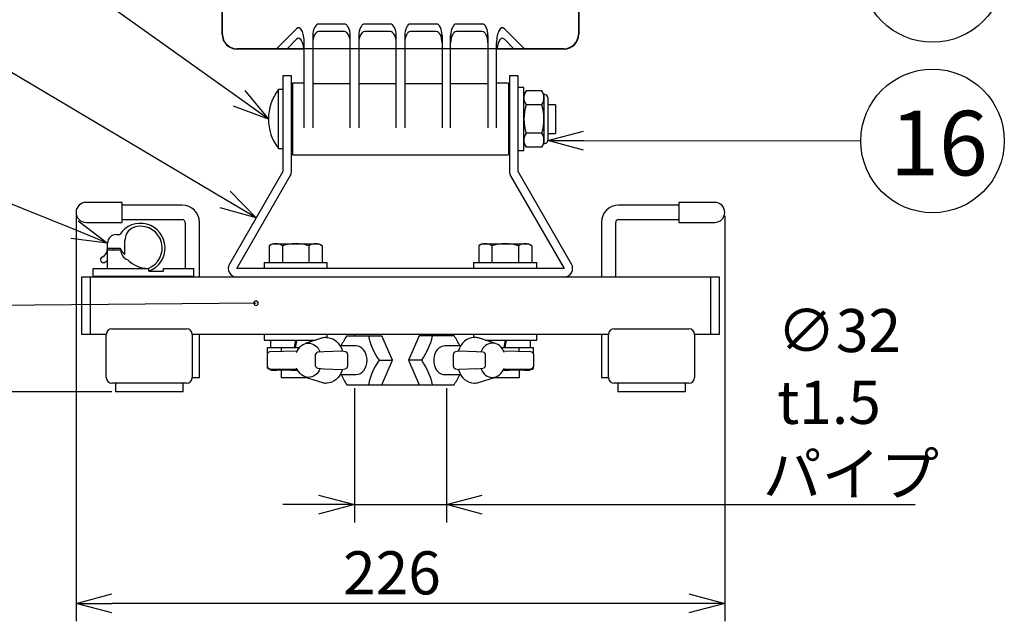
# Model space of a CAD drawing. Units: inches. Extents: x 481 to 1171, y 28 to 308.
# Drawn here: x 532 to 601, y 146 to 188 of the extents above; entities that cross this region are included whole.
import ezdxf

# ---------------------------------------------------------------- set-up
doc = ezdxf.new("R2010")
doc.units = ezdxf.units.IN
doc.header["$LTSCALE"] = 0.2
doc.styles.get("Standard").update_dxf_attribs({"font": 'txt.shx', "bigfont": 'bigfont.shx'})
doc.styles.add('高4.5', font='txt.shx', dxfattribs={"height": 4.5, "bigfont": 'bigfont.shx'})

msp = doc.modelspace()

# ---------------------------------------------------------------- linework, layer by layer
at = {"color": 7}
for p, q in [((547.718, 182.844), (528.163, 196.801)), ((546.743, 175.789), (528.392, 186.684)), ((550.752, 183.442), (550.452, 183.442)), ((550.452, 179.342), (550.452, 183.442)), ((567.552, 183.592), (567.152, 183.592)), ((567.552, 179.192), (567.552, 183.592)), ((567.704, 183.355), (567.552, 183.092)), ((568.801, 183.355), (567.704, 183.355)), ((568.952, 183.092), (568.801, 183.355)), ((569.012, 183.092), (568.952, 183.092)), ((568.952, 183.092), (568.952, 179.692)), ((569.212, 182.892), (569.212, 179.892)), ((551.352, 182.392), (551.432, 182.392)), ((566.552, 182.392), (566.472, 182.392)), ((568.801, 182.373), (567.704, 182.373)), ((569.752, 182.392), (569.212, 182.392)), ((569.752, 182.392), (569.752, 180.392)), ((551.432, 180.392), (551.352, 180.392)), ((566.472, 180.392), (566.552, 180.392)), ((568.801, 180.41), (567.704, 180.41)), ((569.212, 180.392), (569.752, 180.392)), ((550.452, 179.342), (550.752, 179.342)), ((567.152, 179.192), (567.552, 179.192)), ((567.552, 179.692), (567.704, 179.429)), ((568.801, 179.429), (567.704, 179.429)), ((568.801, 179.429), (568.952, 179.692)), ((568.952, 179.692), (569.012, 179.692)), ((536.236, 173.692), (528.726, 176.739)), ((536.352, 174.642), (536.352, 146.41)), ((581.552, 174.642), (581.552, 146.41)), ((550.052, 172.708), (549.805, 172.565)), ((549.805, 172.565), (549.805, 171.392)), ((550.052, 172.708), (553.252, 172.708)), ((550.729, 172.565), (550.729, 171.392)), ((552.576, 172.565), (552.576, 171.392)), ((553.5, 172.565), (553.252, 172.708)), ((553.5, 172.565), (553.5, 171.392)), ((564.652, 172.708), (564.405, 172.565)), ((564.405, 172.565), (564.405, 171.392)), ((564.652, 172.708), (567.852, 172.708)), ((565.329, 172.565), (565.329, 171.392)), ((567.176, 172.565), (567.176, 171.392)), ((568.1, 172.565), (567.852, 172.708)), ((568.1, 172.565), (568.1, 171.392)), ((549.452, 171.392), (549.452, 170.992)), ((549.452, 171.392), (553.852, 171.392)), ((553.852, 170.992), (553.852, 171.392)), ((564.052, 171.392), (564.052, 170.992)), ((564.052, 171.392), (568.452, 171.392)), ((568.452, 170.992), (568.452, 171.392)), ((548.893, 168.565), (529.093, 168.393)), ((549.452, 166.392), (549.452, 165.992)), ((553.518, 166.146), (552.325, 165.763)), ((553.852, 166.191), (553.852, 166.392)), ((564.052, 166.392), (564.052, 166.191)), ((565.58, 165.763), (564.387, 166.146)), ((568.452, 165.992), (568.452, 166.392)), ((549.452, 165.992), (553.038, 165.992)), ((549.689, 165.492), (551.93, 165.492)), ((549.689, 165.076), (549.689, 165.492)), ((549.892, 165.992), (549.892, 165.492)), ((550.671, 165.2), (550.671, 165.492)), ((551.652, 165.992), (551.552, 165.492)), ((551.652, 165.492), (551.752, 165.992)), ((555.867, 165.592), (554.767, 165.592)), ((563.138, 165.592), (562.038, 165.592)), ((564.867, 165.992), (568.452, 165.992)), ((565.975, 165.492), (568.215, 165.492)), ((566.252, 165.992), (566.152, 165.492)), ((566.252, 165.492), (566.352, 165.992)), ((567.234, 165.2), (567.234, 165.492)), ((568.012, 165.492), (568.012, 165.992)), ((568.215, 165.076), (568.215, 165.492)), ((549.667, 164.984), (549.667, 164.2)), ((551.757, 165.221), (549.863, 165.184)), ((549.863, 165.184), (549.863, 165.184)), ((553.02, 164.947), (553.02, 164.236)), ((553.642, 165.19), (553.201, 165.146)), ((554.878, 165.234), (553.642, 165.19)), ((555.12, 165.179), (554.878, 165.234)), ((554.935, 165.227), (554.939, 165.22)), ((555.276, 164.2), (555.276, 164.984)), ((562.629, 164.984), (562.629, 164.2)), ((564.263, 165.19), (563.027, 165.234)), ((564.704, 165.146), (564.263, 165.19)), ((564.885, 164.236), (564.885, 164.947)), ((568.042, 165.184), (566.148, 165.221)), ((568.042, 165.184), (568.042, 165.184)), ((568.238, 164.2), (568.238, 164.984)), ((549.689, 164.044), (549.689, 164.107)), ((549.689, 164.044), (549.952, 163.892)), ((549.863, 164), (551.757, 163.962)), ((549.863, 164), (549.863, 164)), ((553.201, 164.037), (553.642, 163.994)), ((553.642, 163.994), (554.878, 163.95)), ((554.878, 163.95), (555.12, 164.005)), ((564.263, 163.994), (563.027, 163.95)), ((564.263, 163.994), (564.704, 164.037)), ((566.148, 163.962), (568.042, 164)), ((567.952, 163.892), (568.215, 164.044)), ((568.042, 164), (568.042, 164)), ((568.215, 164.044), (568.215, 164.107)), ((551.793, 163.892), (549.952, 163.892)), ((550.652, 163.892), (550.652, 163.392)), ((550.652, 163.392), (552.413, 163.392)), ((552.325, 163.42), (553.518, 163.038)), ((554.767, 163.592), (555.867, 163.592)), ((554.938, 163.964), (554.935, 163.956)), ((562.038, 163.592), (563.138, 163.592)), ((564.387, 163.038), (565.58, 163.42)), ((565.491, 163.392), (567.252, 163.392)), ((567.952, 163.892), (566.112, 163.892)), ((567.252, 163.392), (567.252, 163.892)), ((555.752, 162.642), (555.752, 153.286)), ((562.152, 162.642), (562.152, 153.286)), ((538.842, 162.392), (512.301, 162.392)), ((553.252, 154.536), (550.752, 154.536)), ((555.752, 154.536), (562.152, 154.536)), ((564.652, 154.536), (594.827, 154.536)), ((579.052, 147.66), (538.852, 147.66))]:
    msp.add_line(p, q, dxfattribs=at)
at = {"color": 3}
for p, q in [((546.532, 187.292), (546.532, 192.962)), ((546.552, 187.292), (546.552, 192.939)), ((571.352, 192.939), (571.352, 187.292)), ((571.372, 192.962), (571.372, 187.292)), ((555.052, 188.011), (553.252, 188.011)), ((558.252, 188.011), (556.452, 188.011)), ((561.452, 188.011), (559.652, 188.011)), ((564.652, 188.011), (562.852, 188.011)), ((551.711, 187.685), (550.318, 186.292)), ((555.052, 187.492), (553.252, 187.492)), ((558.252, 187.492), (556.452, 187.492)), ((561.452, 187.492), (559.652, 187.492)), ((564.652, 187.492), (562.852, 187.492)), ((567.587, 186.292), (566.194, 187.685)), ((551.711, 186.95), (551.052, 186.292)), ((552.252, 180.786), (552.252, 186.695)), ((552.852, 187.211), (552.852, 180.786)), ((555.452, 180.786), (555.452, 187.211)), ((556.052, 187.211), (556.052, 180.786)), ((558.652, 180.786), (558.652, 187.211)), ((559.252, 187.211), (559.252, 180.786)), ((561.852, 187.211), (561.852, 180.786)), ((562.452, 180.786), (562.452, 187.211)), ((565.052, 187.211), (565.052, 180.786)), ((565.652, 180.786), (565.652, 186.695)), ((566.852, 186.292), (566.194, 186.95)), ((570.352, 186.292), (547.552, 186.292)), ((552.252, 186.272), (547.552, 186.272)), ((570.352, 186.272), (565.652, 186.272)), ((551.352, 184.392), (550.752, 184.392)), ((550.752, 184.392), (550.752, 177.734)), ((551.352, 177.734), (551.352, 184.392)), ((552.252, 183.892), (551.432, 183.892)), ((551.432, 183.892), (551.432, 178.892)), ((566.472, 183.892), (565.652, 183.892)), ((566.472, 183.892), (566.472, 178.892)), ((567.152, 184.392), (566.552, 184.392)), ((566.552, 184.392), (566.552, 177.734)), ((567.152, 177.734), (567.152, 184.392)), ((552.852, 183.86), (555.452, 183.86)), ((556.052, 183.86), (558.652, 183.86)), ((559.252, 183.86), (561.852, 183.86)), ((562.452, 183.86), (565.052, 183.86)), ((551.432, 178.892), (566.472, 178.892)), ((550.752, 177.734), (547.033, 171.292)), ((570.872, 171.292), (567.152, 177.734)), ((547.552, 170.992), (551.272, 177.434)), ((566.633, 177.434), (570.352, 170.992)), ((539.552, 175.592), (537.052, 175.592)), ((539.552, 174.192), (539.552, 175.592)), ((543.752, 175.392), (539.552, 175.392)), ((578.352, 175.392), (574.152, 175.392)), ((580.852, 175.592), (578.352, 175.592)), ((578.352, 175.592), (578.352, 174.192)), ((539.552, 174.392), (543.752, 174.392)), ((574.152, 174.392), (578.352, 174.392)), ((537.052, 174.192), (539.552, 174.192)), ((543.952, 174.192), (543.952, 170.992)), ((544.952, 170.392), (544.952, 174.192)), ((572.952, 174.192), (572.952, 170.392)), ((573.952, 170.392), (573.952, 174.192)), ((578.352, 174.192), (580.852, 174.192)), ((539.152, 173.352), (539.391, 173.352)), ((539.752, 171.992), (539.752, 172.926)), ((538.552, 172.392), (538.552, 172.752)), ((538.552, 172.392), (539.392, 172.392)), ((538.552, 170.992), (538.552, 172.292)), ((538.552, 172.292), (539.452, 172.292)), ((537.552, 170.392), (537.552, 170.992)), ((537.552, 170.992), (541.412, 170.992)), ((541.412, 170.792), (541.412, 170.992)), ((542.432, 170.792), (542.432, 170.992)), ((542.432, 170.992), (544.552, 170.992)), ((544.552, 170.392), (544.552, 170.992)), ((570.352, 170.992), (547.552, 170.992)), ((536.752, 166.392), (536.752, 170.392)), ((536.752, 170.392), (581.152, 170.392)), ((537.352, 166.392), (537.352, 170.392)), ((537.552, 170.452), (544.552, 170.452)), ((541.412, 170.792), (542.432, 170.792)), ((580.552, 170.392), (580.552, 166.392)), ((581.152, 170.392), (581.152, 166.392)), ((538.852, 166.792), (544.052, 166.792)), ((573.852, 166.792), (579.052, 166.792)), ((538.452, 166.392), (536.752, 166.392)), ((538.452, 163.392), (538.452, 166.392)), ((544.452, 166.392), (544.452, 163.392)), ((573.452, 166.392), (544.452, 166.392)), ((544.952, 163.392), (544.952, 166.392)), ((555.213, 166.292), (557.647, 166.292)), ((555.752, 166.392), (555.752, 166.292)), ((558.399, 164.592), (557.647, 166.292)), ((560.258, 166.292), (559.506, 164.592)), ((562.692, 166.292), (560.258, 166.292)), ((562.152, 166.292), (562.152, 166.392)), ((572.952, 166.392), (572.952, 163.392)), ((573.452, 163.392), (573.452, 166.392)), ((579.452, 166.392), (579.452, 163.392)), ((581.152, 166.392), (579.452, 166.392)), ((563.027, 165.234), (562.785, 165.179)), ((562.966, 165.22), (562.97, 165.227)), ((557.468, 164.592), (558.399, 164.592)), ((557.647, 162.892), (558.399, 164.592)), ((559.506, 164.592), (560.258, 162.892)), ((560.436, 164.592), (559.506, 164.592)), ((562.785, 164.005), (563.027, 163.95)), ((544.452, 163.392), (544.952, 163.392)), ((562.97, 163.956), (562.966, 163.964)), ((572.952, 163.392), (573.452, 163.392)), ((544.052, 162.992), (538.852, 162.992)), ((539.092, 162.992), (539.092, 162.392)), ((543.812, 162.392), (543.812, 162.992)), ((555.213, 162.892), (562.692, 162.892)), ((579.052, 162.992), (573.852, 162.992)), ((574.092, 162.992), (574.092, 162.392)), ((578.812, 162.392), (578.812, 162.992)), ((543.812, 162.392), (539.092, 162.392)), ((578.812, 162.392), (574.092, 162.392))]:
    msp.add_line(p, q, dxfattribs=at)
at = {"color": 0, "linetype": 'ByBlock', "lineweight": -2}
for p, q in [((548.107, 183.389), (549.752, 181.392)), ((549.752, 181.392), (547.718, 182.844)), ((549.752, 181.392), (547.328, 182.299)), ((569.212, 179.892), (571.713, 180.56)), ((571.712, 179.22), (569.212, 179.892)), ((569.212, 179.892), (571.712, 179.89)), ((547.085, 176.365), (548.893, 174.513)), ((548.893, 174.513), (546.743, 175.789)), ((548.893, 174.513), (546.401, 175.213)), ((536.488, 174.313), (538.552, 172.752)), ((538.552, 172.752), (536.236, 173.692)), ((538.552, 172.752), (535.984, 173.071)), ((553.252, 155.206), (555.752, 154.536)), ((562.152, 154.536), (564.652, 155.206)), ((555.752, 154.536), (553.252, 153.866)), ((555.752, 154.536), (553.252, 154.536)), ((564.652, 153.866), (562.152, 154.536)), ((562.152, 154.536), (564.652, 154.536)), ((536.352, 147.66), (538.852, 148.33)), ((579.052, 148.33), (581.552, 147.66)), ((538.852, 146.99), (536.352, 147.66)), ((536.352, 147.66), (538.852, 147.66)), ((581.552, 147.66), (579.052, 146.99)), ((581.552, 147.66), (579.052, 147.66))]:
    msp.add_line(p, q, dxfattribs=at)
msp.add_line((571.712, 179.89), (591.029, 179.873))
at = {"color": 7}
msp.add_circle((596.029, 191.739), 5, dxfattribs=at)
msp.add_circle((596.029, 179.869), 5)
at = {"color": 3}
for centre, radius, start, end in [((547.552, 187.292), 1.02, 180, 270), ((547.552, 187.292), 1, 180, 270), ((570.352, 187.292), 1, 270, 0), ((570.352, 187.292), 1.02, 270, 0), ((550.752, 177.734), 0.6, 330, 0), ((567.152, 177.734), 0.6, 180, 210), ((537.052, 174.892), 0.7, 90, 270), ((543.752, 174.192), 1.2, 0, 90), ((574.152, 174.192), 1.2, 90, 180), ((580.852, 174.892), 0.7, 270, 90), ((543.752, 174.192), 0.2, 0, 90), ((574.152, 174.192), 0.2, 90, 180), ((540.832, 172.411), 1.72, 289.71714, 146.86413), ((540.752, 172.926), 1, 98.79399, 180), ((540.832, 172.411), 1.52, 290.98769, 98.79399), ((539.152, 172.752), 0.6, 90, 180), ((537.862, 172.392), 0.69, 295.98923, 0), ((537.862, 172.392), 1.09, 354.7361, 0), ((540.372, 172.912), 1.109, 207.95097, 236.02346), ((540.192, 172.292), 0.74, 180, 251.07536), ((538.252, 171.592), 0.2, 115.98923, 295.98923), ((537.862, 172.392), 1.09, 295.98923, 309.27384), ((541.377, 172.982), 1.99, 224.30781, 270), ((547.552, 170.992), 0.6, 150, 270), ((570.352, 170.992), 0.6, 270, 30), ((538.852, 166.392), 0.4, 90, 180), ((544.052, 166.392), 0.4, 0, 90), ((573.852, 166.392), 0.4, 90, 180), ((579.052, 166.392), 0.4, 0, 90), ((559.716, 163.254), 5.432, 145.99373, 154.50554), ((561.469, 167.377), 4.875, 192.86771, 214.8496), ((556.436, 167.377), 4.875, 325.1504, 347.13229), ((558.557, 163.478), 5.001, 24.99933, 34.23401), ((561.469, 161.806), 4.875, 145.1504, 167.13229), ((556.436, 161.806), 4.875, 12.86771, 34.8496), ((538.852, 163.392), 0.4, 180, 270), ((544.052, 163.392), 0.4, 270, 0), ((559.743, 165.901), 5.439, 205.12514, 213.5934), ((558.161, 165.901), 5.439, 326.4066, 334.87486), ((573.852, 163.392), 0.4, 180, 270), ((579.052, 163.392), 0.4, 270, 0)]:
    msp.add_arc(centre, radius, start, end, dxfattribs=at)
at = {"color": 7}
for centre, radius, start, end in [((553.104, 181.392), 3.352, 142.29368, 217.70632), ((568.421, 182.864), 0.869, 145.61575, 214.38425), ((568.083, 182.864), 0.869, 325.61575, 34.38425), ((569.012, 182.892), 0.2, 0, 90), ((570.801, 181.392), 3.248, 162.41205, 197.58795), ((565.704, 181.392), 3.248, 342.41205, 17.58795), ((568.421, 179.92), 0.869, 145.61575, 214.38425), ((568.083, 179.92), 0.869, 325.61575, 34.38425), ((569.012, 179.892), 0.2, 270, 0), ((550.267, 171.89), 0.818, 55.61575, 124.38425), ((551.652, 169.651), 3.057, 72.41205, 107.58795), ((553.038, 171.89), 0.818, 55.61575, 124.38425), ((564.867, 171.89), 0.818, 55.61575, 124.38425), ((566.252, 169.651), 3.057, 72.41205, 107.58795), ((567.638, 171.89), 0.818, 55.61575, 124.38425), ((553.81, 165.017), 1.166, 90, 104.50898), ((564.095, 165.017), 1.166, 75.49102, 90), ((549.867, 164.984), 0.2, 91.12955, 180), ((553.22, 164.947), 0.2, 95.65035, 180), ((555.076, 164.984), 0.2, 0, 77.29971), ((562.829, 164.984), 0.2, 102.70029, 180), ((564.685, 164.947), 0.2, 0, 84.34965), ((568.038, 164.984), 0.2, 0, 88.87045), ((549.867, 164.2), 0.2, 180, 268.87045), ((550.165, 164.712), 0.82, 234.56456, 297.78664), ((551.623, 166.497), 2.605, 255.17118, 273.66601), ((553.22, 164.236), 0.2, 180, 264.34965), ((555.076, 164.2), 0.2, 282.70029, 0), ((562.829, 164.2), 0.2, 180, 257.29971), ((564.685, 164.236), 0.2, 275.65035, 0), ((566.364, 166.047), 2.158, 263.45546, 286.60144), ((567.753, 164.668), 0.777, 241.30306, 306.49307), ((568.038, 164.2), 0.2, 271.12955, 0), ((553.81, 164.167), 1.166, 255.49102, 270), ((564.095, 164.167), 1.166, 270, 284.50898)]:
    msp.add_arc(centre, radius, start, end, dxfattribs=at)
at = {"color": 0, "linetype": 'ByBlock'}
for start, end in [(0.49746, 180.49746), (180.49746, 0.49746)]:
    msp.add_arc((548.893, 168.565), 0.156, start, end, dxfattribs=at)
at = {"color": 3}
for centre, major_axis, ratio, start_param, end_param in [((553.252, 187.211), (0, 0.8), 0.5, 0, 1.570796), ((555.052, 187.211), (0, 0.8), 0.5, 4.712389, 6.283185), ((556.452, 187.211), (0, 0.8), 0.5, 0, 1.570796), ((558.252, 187.211), (0, 0.8), 0.5, 4.712389, 6.283185), ((559.652, 187.211), (0, 0.8), 0.5, 0, 1.570796), ((561.452, 187.211), (0, -0.8), 0.5, 1.570796, 3.141593), ((562.852, 187.211), (0, -0.8), 0.5, 3.141593, 4.712389), ((564.652, 187.211), (0, -0.8), 0.5, 1.570796, 3.141593), ((551.852, 186.695), (0, 1.058), 0.377964, 4.712389, 6.644552), ((553.252, 186.692), (0, 0.8), 0.5, 0, 1.570796), ((555.052, 186.692), (0, 0.8), 0.5, 4.712389, 6.283185), ((556.452, 186.692), (0, 0.8), 0.5, 0, 1.570796), ((558.252, 186.692), (0, 0.8), 0.5, 4.712389, 6.283185), ((559.652, 186.692), (0, 0.8), 0.5, 0, 1.570796), ((561.452, 186.692), (0, -0.8), 0.5, 1.570796, 3.141593), ((562.852, 186.692), (0, -0.8), 0.5, 3.141593, 4.712389), ((564.652, 186.692), (0, -0.8), 0.5, 1.570796, 3.141593), ((566.052, 186.695), (0, -1.058), 0.377964, 2.780226, 4.712389), ((551.852, 185.96), (0, 1.058), 0.377964, 5.030861, 6.644552), ((566.052, 185.96), (0, -1.058), 0.377964, 2.780226, 4.393917)]:
    msp.add_ellipse(centre, major_axis=major_axis, ratio=ratio, start_param=start_param, end_param=end_param, dxfattribs=at)
at = {"color": 7, "extrusion": (0, 0, -1)}
for centre, major_axis, ratio, start_param, end_param in [((553.81, 164.592), (0, 1.591), 0.764374, 0, 1.163204), ((552.545, 164.592), (0, 1.197), 0.774635, 5.188659, 7.357521), ((552.545, 164.592), (0, 1.197), 0.774635, 2.067257, 4.236119), ((553.81, 164.592), (0, 1.591), 0.764374, 1.978389, 3.141593)]:
    msp.add_ellipse(centre, major_axis=major_axis, ratio=ratio, start_param=start_param, end_param=end_param, dxfattribs=at)
at = {"color": 7}
for centre, major_axis, ratio, start_param, end_param in [((564.095, 164.592), (0, 1.591), 0.764374, 0, 1.163204), ((555.867, 164.592), (0, 1), 0.759234, 3.141593, 6.283185), ((562.038, 164.592), (0, 1), 0.768271, 0, 3.141593), ((565.36, 164.592), (0, 1.197), 0.774635, 5.188659, 7.357521), ((565.36, 164.592), (0, 1.197), 0.774635, 2.067257, 4.236119), ((564.095, 164.592), (0, 1.591), 0.764374, 1.978389, 3.141593)]:
    msp.add_ellipse(centre, major_axis=major_axis, ratio=ratio, start_param=start_param, end_param=end_param, dxfattribs=at)

# ---------------------------------------------------------------- texts
at = {"color": 4, "style": '高4.5'}
msp.add_text('16', height=4.5, dxfattribs=at).set_placement((593.066, 177.468))
at = {"color": 4}
for s, p in [('∅32', (585.202, 165.161)), ('t1.5', (585.202, 160.161)), ('パイプ', (584.202, 155.161)), ('226', (554.952, 148.285))]:
    msp.add_text(s, height=3, dxfattribs=at).set_placement(p)

doc.saveas('drawing.dxf')
